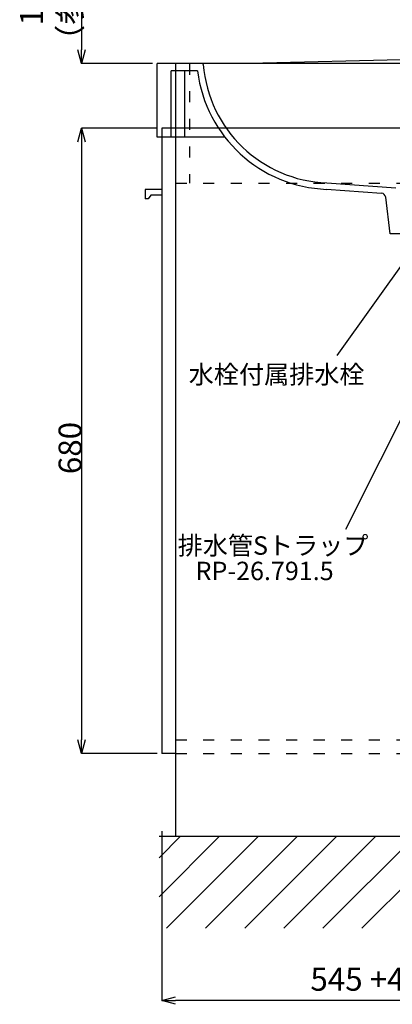
# Model space of a CAD drawing. Extents: x -470 to 3985, y 5253 to 8403.
# Drawn here: x 2957 to 3362, y 5894 to 6964 of the extents above; entities that cross this region are included whole.
import ezdxf
from ezdxf.enums import TextEntityAlignment as Align

# ---------------------------------------------------------------- set-up
doc = ezdxf.new("R2010")
doc.units = 0
doc.linetypes.add('ACAD_ISO03W100', pattern=[30, 12, -18])
doc.linetypes.add('CENTER2', pattern=[20, 12.5, -2.5, 2.5, -2.5])
doc.layers.get('0').update_dxf_attribs({"linetype": 'CONTINUOUS'})
doc.layers.get('DEFPOINTS').update_dxf_attribs({"linetype": 'CONTINUOUS'})
for name, color, linetype in [('01', 4, 'CONTINUOUS'), ('太線', 7, 'CONTINUOUS'), ('寸法線', 3, 'CONTINUOUS'), ('文字', 4, 'CONTINUOUS'), ('細線', 6, 'CONTINUOUS'), ('红中心线', 1, 'CENTER2')]:
    doc.layers.add(name, color=color, linetype=linetype)
doc.styles.add('JAPANESE', font='romans.shx', dxfattribs={"bigfont": 'bigfont.shx'})
doc.dimstyles.get("Standard").update_dxf_attribs({"dimtxt": 0.18, "dimasz": 0.18, "dimexe": 0.18, "dimexo": 0.4, "dimgap": 0.09, "dimtad": 0, "dimtih": 1, "dimtoh": 1, "dimzin": 0, "dimcen": 0.09, "dimazin": 3, "dimtfac": 1, "dimtofl": 0, "dimtmove": 0, "dimatfit": 3})

# ---------------------------------------------------------------- blocks, each defined once
blk = doc.blocks.new('_OPEN30')
at = {"color": 0, "linetype": 'BYBLOCK'}
for p, q in [((-1, 0.268), (0, 0)), ((0, 0), (-1, -0.268)), ((0, 0), (-1, 0))]:
    blk.add_line(p, q, dxfattribs=at)
blk = doc.blocks.new('*U440')
at = {"layer": '寸法線', "color": 0, "linetype": 'CONTINUOUS', "style": 'JAPANESE'}
blk.add_text('545 +4/-0', height=25, dxfattribs=at).set_placement((3273.2, 5908.6))
blk = doc.blocks.new('*D132')
at = {"layer": 'DEFPOINTS', "color": 0}
for p in [(3656.7, 6166.5), (3111.7, 6086.9), (3111.7, 5897.8)]:
    blk.add_point(p, dxfattribs=at)
at = {"layer": '寸法線', "color": 0}
for p, q in [((3656.7, 6161.5), (3656.7, 5897.6)), ((3111.7, 6081.9), (3111.7, 5897.6)), ((3641.7, 5897.8), (3126.7, 5897.8))]:
    blk.add_line(p, q, dxfattribs=at)
at = {"layer": '寸法線', "color": 0, "xscale": 15, "yscale": 15, "zscale": 15, "rotation": 180.0000000000005}
blk.add_blockref('_OPEN30', (3111.7, 5897.8), dxfattribs=at)
at = {"layer": '寸法線', "color": 0, "xscale": 15, "yscale": 15, "zscale": 15}
blk.add_blockref('_OPEN30', (3656.7, 5897.8), dxfattribs=at)
at = {"layer": '红中心线', "linetype": 'CONTINUOUS'}
blk.add_blockref('*U440', (0, 0), dxfattribs=at)
blk = doc.blocks.new('*U439')
at = {"layer": '寸法線', "color": 0, "linetype": 'CONTINUOUS', "style": 'JAPANESE'}
blk.add_text('680', height=25, rotation=90, dxfattribs=at).set_placement((3024.5, 6470.2))
blk = doc.blocks.new('*D133')
at = {"layer": 'DEFPOINTS', "color": 0}
for p in [(3111.7, 6846.5), (3024.5, 6166.5), (3111.7, 6166.5)]:
    blk.add_point(p, dxfattribs=at)
at = {"layer": '寸法線', "color": 0}
for p, q in [((3106.7, 6846.5), (3024.4, 6846.5)), ((3024.5, 6831.5), (3024.5, 6181.5)), ((3106.7, 6166.5), (3024.4, 6166.5))]:
    blk.add_line(p, q, dxfattribs=at)
at = {"layer": '寸法線', "color": 0, "xscale": 15, "yscale": 15, "zscale": 15}
for p, rotation in [((3024.5, 6846.5), 90), ((3024.5, 6166.5), 270)]:
    blk.add_blockref('_OPEN30', p, dxfattribs=dict(at, rotation=rotation))
at = {"layer": '红中心线', "linetype": 'CONTINUOUS'}
blk.add_blockref('*U439', (0, 0), dxfattribs=at)
blk = doc.blocks.new('*U436')
at = {"layer": '寸法線', "color": 0, "linetype": 'CONTINUOUS', "style": 'JAPANESE'}
for s, p in [('（参考値）', (3024.3, 6924.7)), ('158', (2982.6, 6958))]:
    blk.add_text(s, height=25, rotation=90, dxfattribs=at).set_placement(p)
blk = doc.blocks.new('*D136')
at = {"layer": 'DEFPOINTS', "color": 0}
for p in [(3156.7, 7074.5), (3024.4, 6916.5), (3106.7, 6916.5)]:
    blk.add_point(p, dxfattribs=at)
at = {"layer": '寸法線', "color": 0}
for p, q in [((3151.7, 7074.5), (3024.2, 7074.5)), ((3024.4, 7059.5), (3024.4, 6931.5)), ((3101.7, 6916.5), (3024.2, 6916.5))]:
    blk.add_line(p, q, dxfattribs=at)
at = {"layer": '寸法線', "color": 0, "xscale": 15, "yscale": 15, "zscale": 15}
for p, rotation in [((3024.4, 7074.5), 90), ((3024.4, 6916.5), 270)]:
    blk.add_blockref('_OPEN30', p, dxfattribs=dict(at, rotation=rotation))
at = {"layer": '红中心线', "linetype": 'CONTINUOUS'}
blk.add_blockref('*U436', (0, 0), dxfattribs=at)

msp = doc.modelspace()

# ---------------------------------------------------------------- linework, layer by layer
for p, q in [((3596.745, 6926.49), (3206.745, 6916.49)), ((3106.745, 6836.49), (3106.745, 6916.49)), ((3656.745, 6916.49), (3106.745, 6916.49)), ((3156.819, 6915.561), (3156.745, 6916.49)), ((3121.745, 6836.49), (3121.745, 6908.49)), ((3150.509, 6908.49), (3121.745, 6908.49)), ((3136.745, 6836.49), (3136.745, 6908.49)), ((3180.327, 6836.49), (3106.745, 6836.49)), ((3291.124, 6786.823), (3366.245, 6781.49)), ((3093.745, 6779.49), (3093.745, 6769.49)), ((3290.628, 6779.841), (3350.454, 6775.594)), ((3359.745, 6731.49), (3355.066, 6771.192)), ((3439.745, 6731.49), (3359.745, 6731.49))]:
    msp.add_line(p, q)
at = {"color": 0}
for p, q in [((3111.745, 6779.49), (3093.745, 6779.49)), ((3096.745, 6769.49), (3093.745, 6769.49)), ((3099.745, 6773.49), (3096.745, 6769.49)), ((3111.745, 6773.49), (3099.745, 6773.49))]:
    msp.add_line(p, q, dxfattribs=at)
for centre, radius, start, end in [((3296.373, 6926.725), 140, 184.573921, 267.851073), ((3296.373, 6926.725), 147, 187.125531, 267.851073), ((3350.1, 6770.606), 5, 6.721633, 85.939363)]:
    msp.add_arc(centre, radius, start, end)
at = {"layer": '01'}
for p, q in [((3638.745, 6916.49), (3126.745, 6916.49)), ((3126.745, 6916.49), (3126.745, 6846.49)), ((3111.745, 6846.49), (3111.745, 6496.49)), ((3111.745, 6846.49), (3111.745, 6166.49)), ((3656.745, 6846.49), (3111.745, 6846.49)), ((3126.745, 6846.49), (3126.745, 6076.49)), ((3126.745, 6166.49), (3111.745, 6166.49)), ((3126.745, 6076.49), (3641.745, 6076.49))]:
    msp.add_line(p, q, dxfattribs=at)
at = {"layer": '01', "linetype": 'ACAD_ISO03W100'}
for p, q in [((3141.745, 6916.49), (3141.745, 6786.49)), ((3126.745, 6786.49), (3638.745, 6786.49)), ((3126.745, 6181.49), (3656.745, 6181.49)), ((3126.745, 6166.49), (3656.745, 6166.49))]:
    msp.add_line(p, q, dxfattribs=at)
at = {"layer": '太線'}
msp.add_line((3108.745, 6076.49), (3656.745, 6076.49), dxfattribs=at)
at = {"layer": '文字'}
for p, q in [((3302.489, 6599), (3380.403, 6708.49)), ((3399.745, 6586.457), (3311.489, 6410))]:
    msp.add_line(p, q, dxfattribs=at)
at = {"layer": '細線', "linetype": 'CONTINUOUS'}
for p, q in [((3108.745, 6010.715), (3174.52, 6076.49)), ((3108.745, 6053.142), (3132.093, 6076.49)), ((3116.946, 5976.49), (3216.946, 6076.49)), ((3159.373, 5976.49), (3259.373, 6076.49)), ((3201.799, 5976.49), (3301.799, 6076.49)), ((3244.225, 5976.49), (3344.225, 6076.49)), ((3286.652, 5976.49), (3386.652, 6076.49)), ((3329.078, 5976.49), (3429.078, 6076.49))]:
    msp.add_line(p, q, dxfattribs=at)

# ---------------------------------------------------------------- texts
at = {"layer": '文字', "style": 'JAPANESE'}
for s, p in [('水栓付属排水栓', (3236.489, 6576)), ('排水管Sトラップ', (3232.632, 6390)), ('RP-26.791.5', (3223.426, 6362.373))]:
    msp.add_text(s, height=20, dxfattribs=at).set_placement(p, align=Align.MIDDLE)

# ---------------------------------------------------------------- dimensions: what is measured, and where the dimension line sits
at = {"layer": '寸法線'}
for base, p1, p2, angle, text, picture, middle in [((3024.363, 6916.49), (3156.745, 7074.49), (3106.745, 6916.49), 90, '<>\\P（参考値）', '*D136', (2990.94, 6995.49)), ((3111.745, 5897.82), (3656.745, 6166.49), (3111.745, 6086.878), 180, '<> +4/-0', '*D132', (3384.245, 5916.958))]:
    dim = msp.add_linear_dim(base=base, p1=p1, p2=p2, angle=angle, text=text, dimstyle='Standard', override={"dimexo": 5}, dxfattribs=at)
    dim.commit()
    dim.dimension.update_dxf_attribs({"geometry": picture, "text_midpoint": middle})
dim = msp.add_linear_dim(base=(3024.543, 6166.49), p1=(3111.745, 6846.49), p2=(3111.745, 6166.49), angle=90, dimstyle='Standard', override={"dimexo": 5}, dxfattribs=at)
dim.commit()
dim.dimension.update_dxf_attribs({"geometry": '*D133', "text_midpoint": (3011.953, 6506.49)})

doc.saveas('drawing.dxf')
